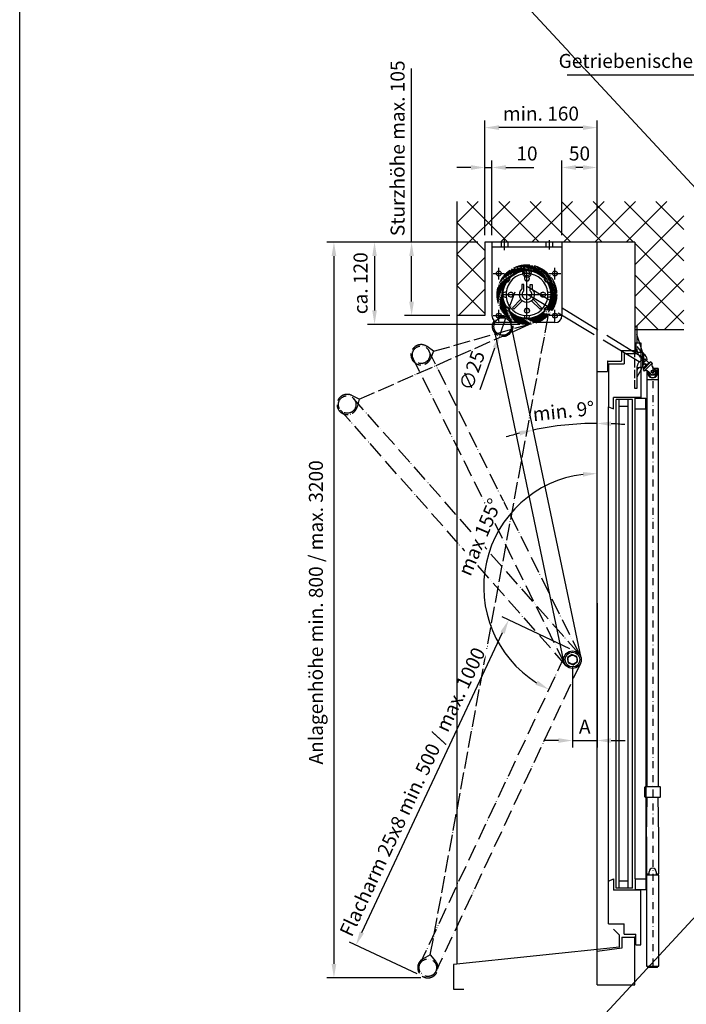
# Model space of a CAD drawing. Units: millimetres. Extents: x 1533 to 10453, y 8707 to 19231.
# Drawn here: x 4110 to 5062, y 16311 to 17716 of the extents above; entities that cross this region are included whole.
import ezdxf

# ---------------------------------------------------------------- set-up
doc = ezdxf.new("R2010")
doc.units = ezdxf.units.MM
for name, pattern in [('ACAD_ISO02W100', [15, 12, -3]), ('ACAD_ISO04W100', [30, 24, -3, 0, -3]), ('ACAD_ISO05W100', [33, 24, -3, 0, -3, 0, -3]), ('GESTRICHELTX2', [1.5, 1, -0.5]), ('STRICHPUNKTIERT', [1, 0.5, -0.25, 0, -0.25])]:
    doc.linetypes.add(name, pattern=pattern)
doc.layers.add('Storama Ansichtsfenster', color=5, linetype='Continuous', plot=False)
for name, color, linetype in [('Storama Masslinie', 1, 'Continuous'), ('Storama Mittellinie', 6, 'ACAD_ISO04W100'), ('Storama Stoff', 3, 'ACAD_ISO04W100'), ('Storama Strich2Punk', 6, 'ACAD_ISO05W100'), ('Storama Strichlinie', 6, 'ACAD_ISO02W100'), ('Storama Volllinie', 7, 'Continuous')]:
    doc.layers.add(name, color=color, linetype=linetype)
doc.layers.add('Storama Schraffur', color=7, linetype='Continuous', lineweight=9)
doc.styles.add('ADESK2', font='isocp')
doc.dimstyles.new('MASS1_10', dxfattribs={"dimtxt": 20, "dimasz": 20, "dimexe": 10, "dimexo": 10, "dimgap": 1, "dimtad": 0, "dimdec": 1, "dimdsep": 46, "dimtxsty": 'ADESK2', "dimcen": -10, "dimclrd": 1, "dimclre": 1, "dimclrt": 7, "dimadec": 0, "dimazin": 0, "dimtfac": 1, "dimtdec": 1, "dimtmove": 0, "dimatfit": 3, "dimfxl": 1, "dimtvp": 1, "dimtolj": 1, "dimtzin": 0, "dimarcsym": 0})

# ---------------------------------------------------------------- blocks, each defined once
blk = doc.blocks.new("Walze-ø70-9'926'807")
at = {"layer": 'Storama Volllinie'}
for p, q in [((0, -34), (-2.5, -34.9)), ((-0.3, -33.3), (-2.4, -33.9)), ((0.2, -33.1), (-0.3, -33.3)), ((3.4, -32.8), (0.2, -33.1))]:
    blk.add_line(p, q, dxfattribs=at)
for centre, radius, start, end in [((0, 0), 35, 96.2837, 138.1716), ((0, 0), 34, 100.3161, 137.3349), ((-6, 33), 0.5, 337.3599, 100.3161), ((-3.7, 33.8), 1, 318.0966, 96.2837), ((3.7, 33.8), 1, 83.7163, 221.9034), ((0, 0), 35, 41.8284, 83.7163), ((6, 33), 0.5, 79.6839, 202.6401), ((0, 0), 34, 42.6651, 79.6839), ((0, 0), 35, 148.7464, 211.2536), ((0, 0), 34, 149.583, 210.417), ((-30.1, 22.3), 4.15, 272.3979, 14.5201), ((-30.1, 22.3), 5.15, 278.6484, 8.2696), ((30.1, 22.3), 5.15, 171.7304, 261.3516), ((30.1, 22.3), 4.15, 165.4799, 267.6021), ((0, 0), 34, 329.583, 30.417), ((0, 0), 35, 328.7464, 31.2536), ((-30.1, -22.3), 4.15, 345.4799, 87.6021), ((-30.1, -22.3), 5.15, 351.7304, 81.3516), ((0, 0), 35, 221.8284, 265.9424), ((0, 0), 34, 222.6651, 265.9859), ((0, 0), 34, 270, 317.3349), ((0, 0), 35, 270, 318.1716), ((30.1, -22.3), 5.15, 98.6484, 188.2696), ((30.1, -22.3), 4.15, 92.3979, 194.5201), ((0, -34.5), 0.5, 90, 270), ((3.4, -33.3), 0.5, 270, 90)]:
    blk.add_arc(centre, radius, start, end, dxfattribs=at)
at = {"layer": 'Storama Volllinie', "linetype": 'Continuous'}
for radius, start, end in [(6, 157.3599, 22.6401), (4, 138.0966, 41.9034)]:
    blk.add_arc((0, 30.5), radius, start, end, dxfattribs=at)
blk = doc.blocks.new('*U19')
at = {"layer": 'Storama Mittellinie', "ltscale": 3}
for p, q in [((18, -11.4), (18, 4.3)), ((82, -10.4), (82, 2.8)), ((10, -53.2), (10, -36.8)), ((50, -110), (50, -35.8)), ((90, -53.2), (90, -36.8)), ((1.8, -45), (18.2, -45)), ((81.8, -45), (98.2, -45)), ((14.6, -75), (86.8, -75)), ((10, -113.2), (10, -96.8)), ((90, -113.2), (90, -96.8)), ((1.8, -105), (18.2, -105)), ((98.2, -105), (81.8, -105))]:
    blk.add_line(p, q, dxfattribs=at)
at = {"layer": 'Storama Stoff'}
for radius in [42.5, 41.5, 40.5, 39.5, 38.5, 37.5, 36.5, 35.5]:
    blk.add_circle((50, -75), radius, dxfattribs=at)
at = {"layer": 'Storama Strichlinie', "ltscale": 10}
for p, q in [((13, 0), (13, -7)), ((23, -7), (23, 0)), ((77, 0), (77, -7)), ((87, -7), (87, 0))]:
    blk.add_line(p, q, dxfattribs=at)
at = {"layer": 'Storama Volllinie'}
for p, q in [((100, 0), (0, 0)), ((0, 0), (0, -7)), ((0, 0), (0, -105)), ((100, 0), (100, -1.5)), ((100, 0), (100, -105)), ((0, -7), (100, -7)), ((46.5, -45.2), (46.5, -44)), ((53.5, -44), (53.5, -45.2)), ((45.5, -60.8), (42.5, -60.8)), ((42.5, -60.8), (42.5, -67)), ((45.5, -69.6), (45.5, -60.8)), ((54.5, -69.6), (54.5, -60.7)), ((54.5, -60.7), (57.5, -60.7)), ((57.5, -60.7), (57.5, -67)), ((0, -80), (0, -100)), ((20.2, -71.5), (19, -71.5)), ((19, -78.5), (20.2, -78.5)), ((41.2, -81.6), (29.2, -93.7)), ((43.4, -83.8), (31.3, -95.8)), ((56.6, -83.8), (68.7, -95.8)), ((58.8, -81.6), (70.8, -93.7)), ((79.8, -71.5), (81, -71.5)), ((81, -78.5), (79.8, -78.5)), ((46.5, -104.8), (46.5, -106)), ((53.5, -106), (53.5, -104.8)), ((35.6, -115), (10, -115)), ((90, -115), (64.4, -115))]:
    blk.add_line(p, q, dxfattribs=at)
for centre in [(10, -45), (90, -45), (27, -75), (73, -75), (50, -98), (10, -105), (90, -105)]:
    blk.add_circle(centre, 3.5, dxfattribs=at)
for centre, radius, start, end in [((50, -44), 3.5, 0, 180), ((50, -75), 30, 101.3586, 78.6414), ((50, -75), 30, 82.4621, 97.5379), ((50, -52), 3.5, 142.3987, 37.6013), ((50, -52), 3.5, 180, 0), ((50, -75), 11, 132.9859, 47.0141), ((50, -75), 7, 130.0052, 49.9948), ((19, -75), 3.5, 90, 147.3695), ((19, -75), 3.5, 212.6305, 270), ((27, -75), 3.5, 270, 90), ((73, -75), 3.5, 90, 270), ((81, -75), 3.5, 32.6305, 90), ((81, -75), 3.5, 270, 327.3695), ((50, -75), 28, 221.9291, 228.0709), ((50, -98), 3.5, 0, 180), ((50, -75), 28, 311.9291, 318.0709), ((10, -105), 10, 180, 270), ((50, -106), 3.5, 180, 211.8995), ((50, -106), 3.5, 306.2636, 0), ((90, -105), 10, 270.0001, 0), ((90, -105), 10, 359.0593, 0)]:
    blk.add_arc(centre, radius, start, end, dxfattribs=at)
at = {"layer": 'Storama Volllinie', "extrusion": (0, 0, -1), "zscale": -1}
blk.add_blockref("Walze-ø70-9'926'807", (-50, -75), dxfattribs=at)
blk = doc.blocks.new('*D55')
at = {"layer": 'Defpoints', "color": 0, "transparency": 16777216}
for p in [(4774.5, 17398.7), (4616.9, 17281.2), (4834.5, 17281.2)]:
    blk.add_point(p, dxfattribs=at)
at = {"layer": 'Storama Masslinie', "color": 1, "lineweight": -2, "transparency": 16777216}
for p, q in [((4764.5, 17398.7), (4606.9, 17398.7)), ((4616.9, 17378.7), (4616.9, 17301.2)), ((4824.5, 17281.2), (4606.9, 17281.2))]:
    blk.add_line(p, q, dxfattribs=at)
at = {"layer": 'Storama Masslinie', "color": 1, "transparency": 16777216}
for points in [[(4613.6, 17378.7), (4620.2, 17378.7), (4616.9, 17398.7)], [(4613.6, 17301.2), (4620.2, 17301.2), (4616.9, 17281.2)]]:
    blk.add_solid(points, dxfattribs=at)
at = {"layer": 'Storama Masslinie', "color": 7, "transparency": 16777216, "insert": (4596.9, 17340), "char_height": 20, "attachment_point": 5, "rotation": 90, "style": 'ADESK2'}
blk.add_mtext('\\A1;ca. 120', dxfattribs=at)
blk = doc.blocks.new('*D28')
at = {"layer": 'Defpoints', "color": 0, "transparency": 16777216}
for p in [(4669.8, 17398.7), (4774.5, 17398.7), (4734.5, 17293.7)]:
    blk.add_point(p, dxfattribs=at)
at = {"layer": 'Storama Masslinie', "color": 1, "lineweight": -2, "transparency": 16777216}
for p, q in [((4669.8, 17398.7), (4669.8, 17646.4)), ((4764.5, 17398.7), (4659.8, 17398.7)), ((4669.8, 17313.7), (4669.8, 17378.7)), ((4724.5, 17293.7), (4659.8, 17293.7))]:
    blk.add_line(p, q, dxfattribs=at)
at = {"layer": 'Storama Masslinie', "color": 1, "transparency": 16777216}
for points in [[(4666.4, 17378.7), (4673.1, 17378.7), (4669.8, 17398.7)], [(4666.4, 17313.7), (4673.1, 17313.7), (4669.8, 17293.7)]]:
    blk.add_solid(points, dxfattribs=at)
at = {"layer": 'Storama Masslinie', "color": 7, "transparency": 16777216, "insert": (4649.8, 17532.6), "char_height": 20, "attachment_point": 5, "rotation": 90, "style": 'ADESK2'}
blk.add_mtext('\\A1;Sturzhöhe max. 105', dxfattribs=at)
blk = doc.blocks.new('*D29')
at = {"layer": 'Defpoints', "color": 0, "transparency": 16777216}
for p in [(4808.3, 16859.3), (4904.8, 16814), (4686.8, 16349.8)]:
    blk.add_point(p, dxfattribs=at)
at = {"layer": 'Storama Masslinie', "color": 1, "lineweight": -2, "transparency": 16777216}
for p, q in [((4895.8, 16818.3), (4799.2, 16863.6)), ((4598.8, 16413.2), (4799.8, 16841.2)), ((4677.8, 16354), (4581.2, 16399.4))]:
    blk.add_line(p, q, dxfattribs=at)
at = {"layer": 'Storama Masslinie', "color": 1, "transparency": 16777216}
for points in [[(4796.8, 16842.7), (4802.8, 16839.8), (4808.3, 16859.3)], [(4595.8, 16414.6), (4601.8, 16411.8), (4590.3, 16395.1)]]:
    blk.add_solid(points, dxfattribs=at)
at = {"layer": 'Storama Masslinie', "color": 7, "transparency": 16777216, "insert": (4671, 16614), "char_height": 20, "attachment_point": 5, "rotation": 64.8455, "style": 'ADESK2', "bg_fill": 3, "box_fill_scale": 1.1, "bg_fill_color": 256, "bg_fill_true_color": 13158600, "bg_fill_transparency": 0}
blk.add_mtext('\\A1;Flacharm 25x8 min. 500 / max. 1000', dxfattribs=at)
blk = doc.blocks.new('*D56')
at = {"layer": 'Defpoints', "color": 0, "transparency": 16777216}
for p in [(4934.5, 17398.7), (4777, 16869.6), (4888.2, 16808), (4934.5, 16388), (4681.7, 16368.2)]:
    blk.add_point(p, dxfattribs=at)
at = {"layer": 'Storama Masslinie', "color": 1, "lineweight": -2, "transparency": 16777216}
blk.add_arc((4934.5, 16906.6), 161.8, 97.0855, 237.76, dxfattribs=at)
at = {"layer": 'Storama Masslinie', "color": 1, "transparency": 16777216}
for points in [[(4914.3, 17070.5), (4914.7, 17063.9), (4934.5, 17068.4)], [(4849.8, 16772.7), (4846.6, 16766.8), (4865.7, 16760.1)]]:
    blk.add_solid(points, dxfattribs=at)
at = {"layer": 'Storama Masslinie', "color": 7, "transparency": 16777216, "insert": (4767.1, 16977.7), "char_height": 20, "attachment_point": 5, "rotation": 66.9929, "style": 'ADESK2', "bg_fill": 3, "box_fill_scale": 1.1, "bg_fill_color": 256, "bg_fill_true_color": 13158600, "bg_fill_transparency": 0}
blk.add_mtext('\\A1;max 155°', dxfattribs=at)
blk = doc.blocks.new('*D57')
at = {"layer": 'Defpoints', "color": 0, "transparency": 16777216}
for p in [(4934.5, 17398.7), (4812, 17280.8), (4904, 17138.8), (4911.8, 16805.3), (4934.5, 16388)]:
    blk.add_point(p, dxfattribs=at)
at = {"layer": 'Storama Masslinie', "color": 1, "lineweight": -2, "transparency": 16777216}
for start, end in [(90, 101.8455), (84.8269, 87.4134), (104.4321, 107.0186)]:
    blk.add_arc((4934.5, 16696.8), 443.1, start, end, dxfattribs=at)
at = {"layer": 'Storama Masslinie', "color": 1, "transparency": 16777216}
for points in [[(4954.4, 17136.1), (4954.6, 17142.7), (4934.5, 17139.9)], [(4823.3, 17129.1), (4824.8, 17122.6), (4843.6, 17130.4)]]:
    blk.add_solid(points, dxfattribs=at)
at = {"layer": 'Storama Masslinie', "color": 7, "transparency": 16777216, "insert": (4886.7, 17157.4), "char_height": 20, "attachment_point": 5, "rotation": 5.9228, "style": 'ADESK2'}
blk.add_mtext('\\A1;min. 9°', dxfattribs=at)
blk = doc.blocks.new('*D64')
at = {"layer": 'Defpoints', "color": 0, "transparency": 16777216}
for p in [(4934.5, 16893.4), (4899.5, 16802.7), (4934.5, 16687.2)]:
    blk.add_point(p, dxfattribs=at)
at = {"layer": 'Storama Masslinie', "color": 1, "lineweight": -2, "transparency": 16777216}
for p, q in [((4934.5, 16883.4), (4934.5, 16677.2)), ((4899.5, 16792.7), (4899.5, 16677.2)), ((4879.5, 16687.2), (4859.5, 16687.2)), ((4899.5, 16687.2), (4934.5, 16687.2)), ((4954.5, 16687.2), (4974.5, 16687.2))]:
    blk.add_line(p, q, dxfattribs=at)
at = {"layer": 'Storama Masslinie', "color": 1, "transparency": 16777216}
for points in [[(4879.5, 16690.5), (4879.5, 16683.9), (4899.5, 16687.2)], [(4954.5, 16690.5), (4954.5, 16683.9), (4934.5, 16687.2)]]:
    blk.add_solid(points, dxfattribs=at)
at = {"layer": 'Storama Masslinie', "color": 7, "transparency": 16777216, "insert": (4917, 16707.2), "char_height": 20, "attachment_point": 5, "style": 'ADESK2'}
blk.add_mtext('\\A1;A', dxfattribs=at)
blk = doc.blocks.new('*D65')
at = {"layer": 'Defpoints', "color": 0, "transparency": 16777216}
for p in [(4774.5, 17398.7), (4558.9, 16348.4), (4693, 16348.4)]:
    blk.add_point(p, dxfattribs=at)
at = {"layer": 'Storama Masslinie', "color": 1, "lineweight": -2, "transparency": 16777216}
for p, q in [((4764.5, 17398.7), (4548.9, 17398.7)), ((4558.9, 17378.7), (4558.9, 16368.4)), ((4683, 16348.4), (4548.9, 16348.4))]:
    blk.add_line(p, q, dxfattribs=at)
at = {"layer": 'Storama Masslinie', "color": 1, "transparency": 16777216}
for points in [[(4555.6, 17378.7), (4562.3, 17378.7), (4558.9, 17398.7)], [(4555.6, 16368.4), (4562.3, 16368.4), (4558.9, 16348.4)]]:
    blk.add_solid(points, dxfattribs=at)
at = {"layer": 'Storama Masslinie', "color": 7, "transparency": 16777216, "insert": (4533.2, 16870.1), "char_height": 20, "attachment_point": 5, "rotation": 90, "style": 'ADESK2'}
blk.add_mtext('\\A1;Anlagenhöhe min. 800 / max. 3200', dxfattribs=at)
blk = doc.blocks.new('*D93')
at = {"layer": 'Defpoints', "color": 0, "transparency": 16777216}
for p in [(4804, 17290), (4795.6, 17266.5)]:
    blk.add_point(p, dxfattribs=at)
at = {"layer": 'Storama Masslinie', "color": 1, "lineweight": -2, "transparency": 16777216}
for p, q in [((4810.7, 17308.8), (4817.5, 17327.7)), ((4804, 17290), (4795.6, 17266.5)), ((4767.7, 17188.5), (4788.8, 17247.6))]:
    blk.add_line(p, q, dxfattribs=at)
at = {"layer": 'Storama Masslinie', "color": 1, "transparency": 16777216}
for points in [[(4807.6, 17310), (4813.9, 17307.7), (4804, 17290)], [(4785.7, 17248.8), (4792, 17246.5), (4795.6, 17266.5)]]:
    blk.add_solid(points, dxfattribs=at)
at = {"layer": 'Storama Masslinie', "color": 7, "transparency": 16777216, "insert": (4756.1, 17215.4), "char_height": 20, "attachment_point": 5, "rotation": 70.3225, "style": 'ADESK2'}
blk.add_mtext('\\A1;∅25', dxfattribs=at)
blk = doc.blocks.new('Fenster-mit-Sturz-Orienta H-Schnitt Getriebe')
at = {"layer": 'Storama Schraffur'}
h = blk.add_hatch(dxfattribs=at)
h.set_pattern_fill('ANSI37', color=256, scale=10)
h.set_pattern_definition([(45, (-13966.793, -6169.17), (-22.45064, 22.45064), []), (135, (-13966.793, -6169.17), (-22.45064, -22.45064), [])])
h.paths.add_polyline_path([(254, -58), (40, -58), (40, -163), (0, -163), (0, 0), (324, 0), (324, -183), (254, -183)])
at = {"layer": 'Storama Mittellinie', "linetype": 'STRICHPUNKTIERT', "ltscale": 20}
blk.add_line((279.5, -236.3), (279.5, -1093.8), dxfattribs=at)
at = {"layer": 'Storama Mittellinie'}
blk.add_line((257, -267.2), (254, -267.2), dxfattribs=at)
at = {"layer": 'Storama Strichlinie', "ltscale": 5}
for p, q in [((265.1, -222.9), (100.9, -122)), ((260, -229.1), (100.7, -133)), ((257, -207), (262.5, -214.4)), ((257, -237.6), (257, -267.2)), ((257.1, -237), (259.2, -237)), ((262.5, -240.8), (257, -251))]:
    blk.add_line(p, q, dxfattribs=at)
at = {"layer": 'Storama Strichlinie'}
blk.add_line((254, -267.2), (254, -212.5), dxfattribs=at)
at = {"layer": 'Storama Strichlinie', "linetype": 'GESTRICHELTX2', "ltscale": 5}
blk.add_line((262.5, -214.4), (263, -215), dxfattribs=at)
at = {"layer": 'Storama Strichlinie', "ltscale": 5}
for centre, radius, start, end in [((274, -210.5), 17, 180, 227.4358), ((268.8, -237.6), 11.8, 122.1384, 180), ((262, -242), 5, 84.2613, 179.9999)]:
    blk.add_arc(centre, radius, start, end, dxfattribs=at)
at = {"layer": 'Storama Volllinie', "linetype": 'Continuous'}
for p, q in [((0, 0), (0, -1088.8)), ((200, -1070.8), (200, -58)), ((254, -58), (254, -183)), ((254, -183), (324, -183)), ((254, -183), (254, -212.5)), ((254, -183), (254, -212.5)), ((255.5, -202), (255.5, -217)), ((255.5, -202), (262.5, -202)), ((255.5, -202), (255.5, -217)), ((255.5, -202), (262.5, -202)), ((262.5, -202), (262.5, -279.9)), ((262.5, -202), (262.5, -279.9)), ((235, -213.5), (235, -227.5)), ((235.5, -213), (253.5, -213)), ((239, -217), (255.5, -217)), ((239, -217), (239, -232)), ((215, -228.5), (215, -242.5)), ((215.5, -228), (234.5, -228)), ((216.5, -232), (239, -232)), ((216.5, -232), (216.5, -293)), ((200, -243), (214.5, -243)), ((223.5, -295.9), (223.5, -279.9)), ((262.5, -279.9), (223.5, -279.9)), ((216.5, -970.1), (216.5, -293)), ((216.5, -293), (223.5, -295.9)), ((216.5, -970.1), (223.5, -967.2)), ((223.5, -967.2), (223.5, -983.2)), ((216.5, -1031.1), (216.5, -970.1)), ((262.5, -983.2), (223.5, -983.2)), ((262.5, -1061.1), (262.5, -983.2)), ((216.5, -1031.1), (239, -1031.1)), ((232.2, -1047.3), (223.6, -1038.7)), ((239, -1046.1), (239, -1031.1)), ((232.2, -1064.4), (232.2, -1047.3)), ((235.5, -1050.1), (253.5, -1050.1)), ((235.5, -1050.1), (235.5, -1066)), ((239, -1046.1), (255.5, -1046.1)), ((254, -1118.1), (254, -1050.6)), ((255.5, -1061.1), (255.5, -1046.1)), ((232.2, -1064.4), (-5, -1089.3)), ((235.5, -1066), (200, -1070.8)), ((255.5, -1061.1), (262.5, -1061.1)), ((200, -1118.1), (200, -1070.8)), ((-5, -1089.3), (-5, -1124.3)), ((-5, -1124.3), (10, -1124.3)), ((200, -1118.1), (254, -1118.1))]:
    blk.add_line(p, q, dxfattribs=at)
at = {"layer": 'Storama Volllinie'}
for p, q in [((254, -58), (40, -58)), ((40, -58), (40, -163)), ((40, -163), (0, -163)), ((254, -178), (257, -178)), ((257, -178), (257, -202)), ((262.5, -207.2), (257, -190)), ((255.5, -202), (262.5, -202)), ((255.5, -202), (255.5, -217)), ((255.5, -202), (262.5, -202)), ((265, -215), (262.5, -207.2)), ((257.6, -215), (265, -215)), ((265, -215), (265, -225)), ((267, -217), (265, -215)), ((267, -232.2), (267, -217)), ((262.5, -237), (264.5, -237)), ((264.5, -237), (262.5, -240.9)), ((264.8, -235.3), (266.8, -237.3)), ((265, -226.5), (265, -234.7)), ((277, -229.2), (265.7, -240.5)), ((266.8, -237.3), (265.7, -240.5)), ((273.9, -230.3), (266.8, -237.3)), ((267, -230), (271.5, -225.5)), ((267.4, -242.2), (278.7, -230.9)), ((273.9, -230.3), (270.3, -226.7)), ((277, -229.2), (273.9, -230.3)), ((278.7, -230.9), (277, -229.2)), ((282.7, -240.2), (279.4, -236.9)), ((287.5, -238.5), (281, -238.5)), ((284.5, -247.5), (284.5, -238.5)), ((287.5, -238.5), (287.5, -835.6)), ((265.7, -240.5), (267.4, -242.2)), ((271.5, -835.6), (271.5, -241.8)), ((273, -243), (273, -247.5)), ((273.4, -242.9), (276.7, -246.2)), ((274.5, -244), (274.5, -247.5)), ((274.5, -247.5), (284.5, -247.5)), ((286, -247.5), (286, -243)), ((287.5, -254.5), (271.5, -254.5)), ((268.5, -850.1), (268.5, -836.1)), ((290, -835.6), (269, -835.6)), ((290.5, -850.1), (290.5, -836.1)), ((269, -850.6), (290, -850.6)), ((270.5, -907.2), (271.5, -850.6)), ((288.5, -907.2), (287.5, -850.6)), ((270.5, -907.2), (270.5, -959.8)), ((288.5, -959.8), (288.5, -907.2)), ((270.5, -959.8), (274.5, -959.8)), ((270.5, -961.8), (270.5, -1091.8)), ((288.5, -961.8), (270.5, -961.8)), ((274.5, -961.8), (274.5, -956.8)), ((284.5, -956.8), (284.5, -961.8)), ((284.5, -959.8), (288.5, -959.8)), ((288.5, -1091.8), (288.5, -961.8)), ((270.5, -1091.8), (288.5, -1091.8)), ((272.5, -1093.8), (272.5, -1091.8)), ((286.5, -1093.8), (272.5, -1093.8)), ((286.5, -1093.8), (286.5, -1091.8))]:
    blk.add_line(p, q, dxfattribs=at)
at = {"layer": 'Storama Volllinie', "color": 5}
for p, q in [((254.5, -295.9), (254.5, -280.9)), ((254.5, -280.9), (269.5, -280.9)), ((269.5, -295.9), (269.5, -280.9)), ((227.5, -980.2), (227.5, -282.9)), ((250.5, -282.9), (227.5, -282.9)), ((231.5, -980.2), (231.5, -282.9)), ((244.5, -292.9), (231.5, -292.9)), ((244.5, -980.2), (244.5, -282.9)), ((250.5, -980.2), (250.5, -282.9)), ((254.5, -295.9), (269.5, -295.9)), ((254.5, -967.2), (254.5, -295.9)), ((269.5, -295.9), (269.5, -967.2)), ((254.5, -967.2), (254.5, -982.2)), ((254.5, -967.2), (269.5, -967.2)), ((269.5, -967.2), (269.5, -982.2)), ((250.5, -980.2), (227.5, -980.2)), ((244.5, -970.2), (231.5, -970.2)), ((254.5, -982.2), (269.5, -982.2))]:
    blk.add_line(p, q, dxfattribs=at)
at = {"layer": 'Storama Volllinie'}
for centre, radius in [((268.8, -225.7), 0.875), ((268.9, -232.4), 1)]:
    blk.add_circle(centre, radius, dxfattribs=at)
at = {"layer": 'Storama Volllinie', "linetype": 'Continuous'}
blk.add_circle((279.5, -243), 2, dxfattribs=at)
for centre, start, end in [((235.5, -213.5), 90, 180), ((253.5, -212.5), 270, 0), ((253.5, -212.5), 270, 0), ((215.5, -228.5), 90, 180), ((234.5, -227.5), 270, 0), ((214.5, -242.5), 270, 0), ((253.5, -1050.6), 0, 90)]:
    blk.add_arc(centre, 0.5, start, end, dxfattribs=at)
at = {"layer": 'Storama Volllinie'}
for centre, radius, start, end in [((274, -210.5), 17, 227.4358, 245.6908), ((262.5, -226), 9, 3.1897, 60), ((268.8, -237.6), 11.8, 98.5704, 122.1384), ((270.4, -237), 5.82, 124.7797, 180), ((283, -233.4), 5, 149.4479, 226.8123), ((293.5, -243), 7.5, 143.1301, 180), ((270, -246.5), 5, 43.1877, 120.5521), ((279.5, -244.9), 7, 201.81, 338.19), ((279.5, -246.4), 5.12, 192.6804, 347.3196), ((279.7, -243.2), 4.25, 225, 45), ((269, -836.1), 0.5, 90, 179.9999), ((290, -836.1), 0.5, 0.0001, 90), ((269, -850.1), 0.5, 180.0001, 270), ((290, -850.1), 0.5, 270, 359.9999), ((279.5, -956.8), 5, 0, 180)]:
    blk.add_arc(centre, radius, start, end, dxfattribs=at)
blk = doc.blocks.new('*D112')
at = {"layer": 'Defpoints', "color": 0, "linetype": 'Continuous', "transparency": 16777216}
for p in [(5130.9, 17637.2), (5130.9, 17398.7), (5230.9, 17398.7)]:
    blk.add_point(p, dxfattribs=at)
at = {"layer": 'Storama Masslinie', "color": 1, "linetype": 'Continuous', "lineweight": -2, "transparency": 16777216}
for p, q in [((5130.9, 17408.7), (5130.9, 17647.2)), ((5230.9, 17408.7), (5230.9, 17647.2)), ((5130.9, 17637.2), (4891.8, 17637.2)), ((5210.9, 17637.2), (5150.9, 17637.2))]:
    blk.add_line(p, q, dxfattribs=at)
at = {"layer": 'Storama Masslinie', "color": 1, "linetype": 'Continuous', "transparency": 16777216}
for points in [[(5150.9, 17640.5), (5150.9, 17633.9), (5130.9, 17637.2)], [(5210.9, 17640.5), (5210.9, 17633.9), (5230.9, 17637.2)]]:
    blk.add_solid(points, dxfattribs=at)
at = {"layer": 'Storama Masslinie', "color": 7, "linetype": 'Continuous', "transparency": 16777216, "insert": (5001.4, 17657.3), "char_height": 20, "attachment_point": 5, "style": 'ADESK2', "bg_fill": 3, "box_fill_scale": 1.1, "bg_fill_color": 256, "bg_fill_true_color": 13158600, "bg_fill_transparency": 0}
blk.add_mtext('\\A1;Getriebenische 100', dxfattribs=at)
blk = doc.blocks.new('*D117')
at = {"layer": 'Defpoints', "color": 0, "transparency": 16777216}
for p in [(4884.5, 17505.2), (4884.5, 17398.7), (4934.5, 17398.7)]:
    blk.add_point(p, dxfattribs=at)
at = {"layer": 'Storama Masslinie', "color": 1, "lineweight": -2, "transparency": 16777216}
for p, q in [((4884.5, 17408.7), (4884.5, 17515.2)), ((4934.5, 17408.7), (4934.5, 17515.2)), ((4914.5, 17505.2), (4904.5, 17505.2))]:
    blk.add_line(p, q, dxfattribs=at)
at = {"layer": 'Storama Masslinie', "color": 1, "transparency": 16777216}
for points in [[(4904.5, 17508.5), (4904.5, 17501.8), (4884.5, 17505.2)], [(4914.5, 17508.5), (4914.5, 17501.8), (4934.5, 17505.2)]]:
    blk.add_solid(points, dxfattribs=at)
at = {"layer": 'Storama Masslinie', "color": 7, "transparency": 16777216, "insert": (4909.5, 17525.2), "char_height": 20, "attachment_point": 5, "style": 'ADESK2'}
blk.add_mtext('\\A1;50', dxfattribs=at)
blk = doc.blocks.new('*D116')
at = {"layer": 'Defpoints', "color": 0, "transparency": 16777216}
for p in [(4774.5, 17562.1), (4774.5, 17398.7), (4934.5, 17398.7)]:
    blk.add_point(p, dxfattribs=at)
at = {"layer": 'Storama Masslinie', "color": 1, "lineweight": -2, "transparency": 16777216}
for p, q in [((4774.5, 17408.7), (4774.5, 17572.1)), ((4934.5, 17408.7), (4934.5, 17572.1)), ((4914.5, 17562.1), (4794.5, 17562.1))]:
    blk.add_line(p, q, dxfattribs=at)
at = {"layer": 'Storama Masslinie', "color": 1, "transparency": 16777216}
for points in [[(4794.5, 17565.5), (4794.5, 17558.8), (4774.5, 17562.1)], [(4914.5, 17565.5), (4914.5, 17558.8), (4934.5, 17562.1)]]:
    blk.add_solid(points, dxfattribs=at)
at = {"layer": 'Storama Masslinie', "color": 7, "transparency": 16777216, "insert": (4854.5, 17582.1), "char_height": 20, "attachment_point": 5, "style": 'ADESK2'}
blk.add_mtext('\\A1;min. 160', dxfattribs=at)
blk = doc.blocks.new('*D118')
at = {"layer": 'Defpoints', "color": 0, "transparency": 16777216}
for p in [(4784.5, 17505.2), (4774.5, 17398.7), (4784.5, 17398.7)]:
    blk.add_point(p, dxfattribs=at)
at = {"layer": 'Storama Masslinie', "color": 1, "lineweight": -2, "transparency": 16777216}
for p, q in [((4774.5, 17408.7), (4774.5, 17515.2)), ((4784.5, 17408.7), (4784.5, 17515.2)), ((4754.5, 17505.2), (4734.5, 17505.2)), ((4774.5, 17505.2), (4784.5, 17505.2)), ((4804.5, 17505.2), (4844.5, 17505.2))]:
    blk.add_line(p, q, dxfattribs=at)
at = {"layer": 'Storama Masslinie', "color": 1, "transparency": 16777216}
for points in [[(4754.5, 17508.5), (4754.5, 17501.8), (4774.5, 17505.2)], [(4804.5, 17508.5), (4804.5, 17501.8), (4784.5, 17505.2)]]:
    blk.add_solid(points, dxfattribs=at)
at = {"layer": 'Storama Masslinie', "color": 7, "transparency": 16777216, "insert": (4834.5, 17525.2), "char_height": 20, "attachment_point": 5, "style": 'ADESK2'}
blk.add_mtext('\\A1;10', dxfattribs=at)

msp = doc.modelspace()

# ---------------------------------------------------------------- linework, layer by layer
at = {"layer": 'Storama Stoff'}
for p, q in [((4696.48, 16381.06), (4869.37, 17317.3)), ((4594.79, 17174.36), (4853.58, 17288.04)), ((4808.57, 17289.77), (4812.24, 17287.51)), ((4808.57, 17289.77), (4812.24, 17287.51)), ((4701.19, 17242.79), (4845.79, 17283.82)), ((4701.19, 17242.79), (4691.92, 17249.56)), ((4701.19, 17242.79), (4696.72, 17232.2)), ((4594.79, 17174.36), (4584.62, 17179.71)), ((4594.79, 17174.36), (4591.91, 17163.24)), ((4696.48, 16381.06), (4686.29, 16375.76)), ((4696.48, 16381.06), (4703.98, 16372.36))]:
    msp.add_line(p, q, dxfattribs=at)
msp.add_circle((4799.78, 17278.23), 14.5, dxfattribs=at)
for centre, start, end in [((4683.36, 17237.85), 53.85391, 337.07057), ((4577.87, 17166.88), 62.24477, 345.46143), ((4692.99, 16362.9), 117.5078, 40.72446)]:
    msp.add_arc(centre, 14.5, start, end, dxfattribs=at)
at = {"layer": 'Storama Strich2Punk'}
for p, q in [((4888.32, 16797.14), (4672.17, 17232.29)), ((4910.71, 16808.26), (4694.56, 17243.41)), ((4908.89, 16810.97), (4587.24, 17175.15)), ((4890.15, 16794.42), (4568.5, 17158.6)), ((4888.2, 16808.01), (4681.67, 16368.21)), ((4910.83, 16797.39), (4704.3, 16357.58))]:
    msp.add_line(p, q, dxfattribs=at)
for centre in [(4683.36, 17237.85), (4577.87, 17166.88), (4692.99, 16362.9)]:
    msp.add_circle(centre, 12.5, dxfattribs=at)
at = {"layer": 'Storama Volllinie'}
for p, q in [((4887.28, 16800.13), (4787.54, 17275.67)), ((4911.75, 16805.27), (4812.01, 17280.8)), ((4898.54, 16810.14), (4892.58, 16805.57)), ((4905.47, 16807.27), (4898.54, 16810.14)), ((4892.58, 16805.57), (4893.56, 16798.13)), ((4893.56, 16798.13), (4900.49, 16795.26)), ((4900.49, 16795.26), (4906.45, 16799.82)), ((4906.45, 16799.82), (4905.47, 16807.27))]:
    msp.add_line(p, q, dxfattribs=at)
msp.add_lwpolyline([(4110.26, 18516.46), (7002.74, 18516.46), (7002.74, 15395.57), (4110.26, 15395.57)], close=True, dxfattribs=at)
for centre, radius in [((4799.78, 17278.23), 12.5), ((4899.52, 16802.7), 12.5), ((4899.52, 16802.7), 10.5), ((4899.52, 16802.7), 6.5)]:
    msp.add_circle(centre, radius, dxfattribs=at)

# ---------------------------------------------------------------- block references
msp.add_blockref('*U19', (4784.46, 17398.75), dxfattribs=at)

# ---------------------------------------------------------------- dimensions: what is measured, and where the dimension line sits
at = {"layer": 'Storama Masslinie'}
dim = msp.add_linear_dim(base=(4669.77, 17398.75), p1=(4734.5, 17293.75), p2=(4774.46, 17398.75), angle=90, text='Sturzhöhe max. <>', dimstyle='MASS1_10', dxfattribs=at)
dim.commit()
dim.dimension.update_dxf_attribs({"geometry": '*D28', "text_midpoint": (4649.77, 17532.56)})
dim = msp.add_linear_dim(base=(4616.91, 17281.25), p1=(4774.46, 17398.75), p2=(4834.46, 17281.25), angle=90, text='ca. 120', dimstyle='MASS1_10', dxfattribs=at)
dim.commit()
dim.dimension.update_dxf_attribs({"geometry": '*D55', "text_midpoint": (4616.91, 17340), "dimtype": 160})

# ---------------------------------------------------------------- next in the draw order: dimensions: what is measured, and where the dimension line sits
dim = msp.add_linear_dim(base=(4808.29, 16859.35), p1=(4686.82, 16349.77), p2=(4904.83, 16814.01), angle=64.84551, text='Flacharm 25x8 min. 500 / max. 1000', dimstyle='MASS1_10', override={"dimtfill": 1}, dxfattribs=at)
dim.commit()
dim.dimension.update_dxf_attribs({"geometry": '*D29', "text_midpoint": (4689.09, 16605.51), "dimtype": 161})

# ---------------------------------------------------------------- next in the draw order: dimensions: what is measured, and where the dimension line sits
dim = msp.add_angular_dim_2l(base=(4776.97, 16869.57), line1=((4934.5, 16387.98), (4934.5, 17398.75)), line2=((4888.2, 16808.01), (4681.67, 16368.21)), text='max <>', dimstyle='MASS1_10', override={"dimtfill": 1}, dxfattribs=at)
dim.commit()
dim.dimension.update_dxf_attribs({"geometry": '*D56', "text_midpoint": (4785.55, 16969.86), "dimtype": 162})

# ---------------------------------------------------------------- next in the draw order: block references
msp.add_blockref('Fenster-mit-Sturz-Orienta H-Schnitt Getriebe', (4734.5, 17456.78), dxfattribs=at)

# ---------------------------------------------------------------- next in the draw order: dimensions: what is measured, and where the dimension line sits
dim = msp.add_linear_dim(base=(4784.46, 17505.18), p1=(4774.46, 17398.75), p2=(4784.46, 17398.75), dimstyle='MASS1_10', dxfattribs=at)
dim.commit()
dim.dimension.update_dxf_attribs({"geometry": '*D118', "text_midpoint": (4834.47, 17525.18)})
dim = msp.add_linear_dim(base=(4558.92, 16348.4), p1=(4774.46, 17398.75), p2=(4692.99, 16348.4), angle=90, text='Anlagenhöhe min. 800 / max. 3200', dimstyle='MASS1_10', dxfattribs=at)
dim.commit()
dim.dimension.update_dxf_attribs({"geometry": '*D65', "text_midpoint": (4558.92, 16870.14), "dimtype": 160})
dim = msp.add_angular_dim_2l(base=(4903.99, 17138.8), line1=((4911.75, 16805.27), (4812.01, 17280.8)), line2=((4934.5, 16387.98), (4934.5, 17398.75)), text='min. 9°', dimstyle='MASS1_10', dxfattribs=at)
dim.commit()
dim.dimension.update_dxf_attribs({"geometry": '*D57', "text_midpoint": (4886.72, 17157.38)})
dim = msp.add_diameter_dim_2p(p1=(4803.99, 17290), p2=(4795.57, 17266.46), dimstyle='MASS1_10', dxfattribs=at)
dim.commit()
dim.dimension.update_dxf_attribs({"geometry": '*D93', "text_midpoint": (4756.05, 17215.37)})
dim = msp.add_linear_dim(base=(4934.5, 16687.19), p1=(4899.52, 16802.7), p2=(4934.5, 16893.36), text='A', dimstyle='MASS1_10', dxfattribs=at)
dim.commit()
dim.dimension.update_dxf_attribs({"geometry": '*D64', "text_midpoint": (4917.01, 16707.19)})

# ---------------------------------------------------------------- next in the draw order: dimensions: what is measured, and where the dimension line sits
at = {"layer": 'Storama Masslinie', "linetype": 'Continuous'}
dim = msp.add_linear_dim(base=(5130.91, 17637.21), p1=(5230.91, 17398.75), p2=(5130.91, 17398.75), angle=180, text='Getriebenische <>', dimstyle='MASS1_10', override={"dimtfill": 1}, dxfattribs=at)
dim.commit()
dim.dimension.update_dxf_attribs({"geometry": '*D112', "text_midpoint": (5001.36, 17657.28)})

# ---------------------------------------------------------------- next in the draw order: linework, layer by layer
at = {"layer": 'Storama Ansichtsfenster'}
for p, q in [((4110.26, 15395.57), (7002.74, 18516.46)), ((4110.26, 18516.46), (7002.74, 15395.57))]:
    msp.add_line(p, q, dxfattribs=at)

# ---------------------------------------------------------------- next in the draw order: dimensions: what is measured, and where the dimension line sits
at = {"layer": 'Storama Masslinie'}
dim = msp.add_linear_dim(base=(4774.46, 17562.15), p1=(4934.5, 17398.75), p2=(4774.46, 17398.75), angle=180, text='min. <>', dimstyle='MASS1_10', dxfattribs=at)
dim.commit()
dim.dimension.update_dxf_attribs({"geometry": '*D116', "text_midpoint": (4854.48, 17562.15), "dimtype": 160})
dim = msp.add_linear_dim(base=(4884.46, 17505.18), p1=(4934.5, 17398.75), p2=(4884.46, 17398.75), dimstyle='MASS1_10', dxfattribs=at)
dim.commit()
dim.dimension.update_dxf_attribs({"geometry": '*D117', "text_midpoint": (4909.48, 17505.18), "dimtype": 160})

doc.saveas('drawing.dxf')
